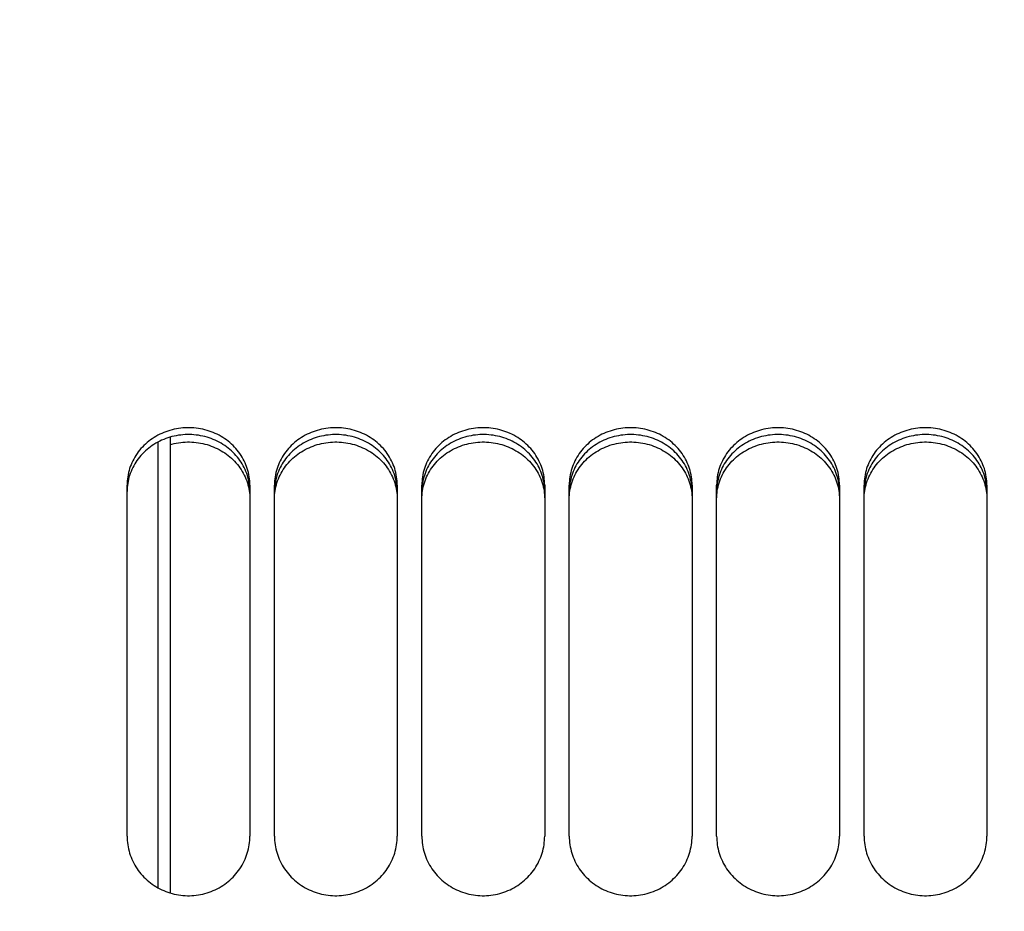
# Paper-space layout 'LSA473-8-012_1' of a CAD drawing. Units: millimetres. Extents: x 0 to 594, y 0 to 420.
# Drawn here: x 307 to 327, y 261 to 280 of the extents above; entities that cross this region are included whole.
import ezdxf

# ---------------------------------------------------------------- set-up
doc = ezdxf.new("R2010")
doc.units = ezdxf.units.MM
doc.header["$LTSCALE"] = 32.67
doc.layers.get('0').update_dxf_attribs({"linetype": 'CONTINUOUS'})
doc.layers.add('SOLIDES', color=7, linetype='CONTINUOUS')
doc.styles.get("Standard").update_dxf_attribs({"font": 'txt', "width": 0.85})
doc.dimstyles.new('DIMSTYLE_7', dxfattribs={"dimtxt": 3.5, "dimasz": 3.5, "dimexe": 1.5, "dimexo": 1, "dimgap": 0.875, "dimtad": 1, "dimdec": 0, "dimlfac": 4, "dimtxsty": 'STANDARD', "dimblk": '_FILLED', "dimblk1": '_FILLED', "dimblk2": '_FILLED', "dimcen": 0.09, "dimclrt": 5, "dimadec": 0, "dimazin": 0, "dimtp": 0.0001, "dimtm": 0.0001, "dimtfac": 1, "dimtdec": 0, "dimtofl": 0, "dimtmove": 0, "dimatfit": 3, "dimldrblk": '_FILLED', "dimfxl": 1, "dimtolj": 1, "dimarcsym": 0})

# ---------------------------------------------------------------- blocks, each defined once
blk = doc.blocks.new('_FILLED')
at = {"color": 0, "linetype": 'BYBLOCK'}
blk.add_solid([(0, 0), (-1, 0.2143), (-1, -0.2143)], dxfattribs=at)
blk = doc.blocks.new('*D23')
at = {"color": 2, "linetype": 'CONTINUOUS'}
for p, q in [((70.351, 342.169), (70.351, 397.776)), ((364.426, 380.621), (364.426, 397.776)), ((70.351, 396.276), (217.388, 396.276)), ((364.426, 396.276), (217.388, 396.276)), ((364.426, 255.532), (364.426, 372.365))]:
    blk.add_line(p, q, dxfattribs=at)
at = {"color": 2, "linetype": 'CONTINUOUS', "xscale": 3.5, "yscale": 3.5, "zscale": 3.5, "rotation": 180}
blk.add_blockref('_FILLED', (70.351, 396.276), dxfattribs=at)
at = {"color": 2, "linetype": 'CONTINUOUS', "xscale": 3.5, "yscale": 3.5, "zscale": 3.5}
blk.add_blockref('_FILLED', (364.426, 396.276), dxfattribs=at)
at = {"color": 5, "linetype": 'CONTINUOUS', "insert": (217.388, 400.651), "char_height": 3.5, "width": 17.85, "attachment_point": 2, "line_spacing_factor": 0.9}
blk.add_mtext('1176', dxfattribs=at)

psp = doc.layouts.new('LSA473-8-012_1')

# ---------------------------------------------------------------- linework, layer by layer
at = {"color": 7, "linetype": 'CONTINUOUS'}
for p, q in [((310.10061, 270.933594), (310.10061, 261.864662)), ((310.35061, 271.035464), (310.35061, 261.7579))]:
    psp.add_line(p, q, dxfattribs=at)
at = {"layer": 'SOLIDES', "color": 7, "linetype": 'CONTINUOUS'}
for p, q in [((309.47561, 262.913795), (309.47561, 270.061041)), ((311.97561, 270.061041), (311.97561, 262.913795)), ((312.47561, 262.913795), (312.47561, 270.061041)), ((314.97561, 270.061041), (314.97561, 262.913795)), ((315.47561, 262.913795), (315.47561, 270.061041)), ((317.97561, 270.061041), (317.97561, 262.913795)), ((318.47561, 262.913795), (318.47561, 270.061041)), ((320.97561, 270.061041), (320.97561, 262.913795)), ((321.47561, 262.913795), (321.47561, 270.061041)), ((323.97561, 270.061041), (323.97561, 262.913795)), ((324.47561, 262.913795), (324.47561, 270.061041)), ((326.97561, 270.061041), (326.97561, 262.913795))]:
    psp.add_line(p, q, dxfattribs=at)
at = {"layer": 'SOLIDES', "color": 3, "linetype": 'CONTINUOUS'}
for p, q in [((309.488614, 270.094091), (309.482916, 270.052351)), ((311.968304, 270.052351), (311.962606, 270.094091)), ((312.488614, 270.094091), (312.482916, 270.052351)), ((314.968304, 270.052351), (314.962606, 270.094091)), ((315.488614, 270.094091), (315.482916, 270.052351)), ((317.968304, 270.052351), (317.962606, 270.094091)), ((318.488614, 270.094091), (318.482916, 270.052351)), ((320.968304, 270.052351), (320.962606, 270.094091)), ((321.488614, 270.094091), (321.482916, 270.052351)), ((323.968304, 270.052351), (323.962606, 270.094091)), ((324.488614, 270.094091), (324.482916, 270.052351)), ((326.968304, 270.052351), (326.962606, 270.094091))]:
    psp.add_line(p, q, dxfattribs=at)
at = {"layer": 'SOLIDES', "color": 7, "linetype": 'CONTINUOUS'}
for points in [[(311.97561, 270.061041), (311.974793, 270.103234), (311.972343, 270.145352), (311.96826, 270.187394), (311.962529, 270.229458), (311.955165, 270.271446), (311.946211, 270.313069), (311.935663, 270.354296), (311.923526, 270.395157), (311.909862, 270.435456), (311.894685, 270.475147), (311.87798, 270.514275), (311.859776, 270.552786), (311.840054, 270.590705), (311.818832, 270.628007), (311.796185, 270.664558), (311.77208, 270.700396), (311.746552, 270.735484), (311.719779, 270.769581), (311.691794, 270.802637), (311.662566, 270.834703), (311.632177, 270.865692), (311.600641, 270.895591), (311.567945, 270.924414), (311.534137, 270.952122), (311.499167, 270.978748), (311.463085, 271.00426), (311.42609, 271.028514), (311.388169, 271.051505), (311.349335, 271.07324), (311.309833, 271.093591), (311.269724, 271.112522), (311.228945, 271.13007), (311.187557, 271.146214), (311.145548, 271.160956), (311.102929, 271.174295), (311.05979, 271.186201), (311.01606, 271.196687), (310.971811, 271.205741), (310.927345, 271.213297), (310.882701, 271.21934), (310.83784, 271.223887), (310.792949, 271.226919), (310.748067, 271.228433), (310.703153, 271.228433), (310.658271, 271.226919), (310.61338, 271.223887), (310.568519, 271.21934), (310.523875, 271.213297), (310.479409, 271.205741), (310.43516, 271.196687), (310.39143, 271.186201), (310.348291, 271.174295), (310.305672, 271.160956), (310.263663, 271.146214), (310.222275, 271.13007), (310.181496, 271.112522), (310.141387, 271.093591), (310.101885, 271.07324), (310.063051, 271.051505), (310.02513, 271.028514), (309.988135, 271.00426), (309.952053, 270.978748), (309.917083, 270.952122), (309.883275, 270.924414), (309.850579, 270.895591), (309.819042, 270.865692), (309.788654, 270.834703), (309.759426, 270.802637), (309.731441, 270.769581), (309.704668, 270.735484), (309.67914, 270.700396), (309.655035, 270.664558), (309.632388, 270.628007), (309.611166, 270.590705), (309.591444, 270.552786), (309.573239, 270.514275), (309.556535, 270.475147), (309.541358, 270.435456), (309.527694, 270.395157), (309.515557, 270.354296), (309.505009, 270.313069), (309.496055, 270.271446), (309.488691, 270.229458), (309.48296, 270.187394), (309.478877, 270.145352), (309.476427, 270.103234), (309.47561, 270.061041)], [(314.97561, 270.061041), (314.974793, 270.103234), (314.972343, 270.145352), (314.96826, 270.187394), (314.962529, 270.229458), (314.955165, 270.271446), (314.946211, 270.313069), (314.935663, 270.354296), (314.923526, 270.395157), (314.909862, 270.435456), (314.894685, 270.475147), (314.87798, 270.514275), (314.859776, 270.552786), (314.840054, 270.590705), (314.818832, 270.628007), (314.796185, 270.664558), (314.77208, 270.700396), (314.746552, 270.735484), (314.719779, 270.769581), (314.691794, 270.802637), (314.662566, 270.834703), (314.632177, 270.865692), (314.600641, 270.895591), (314.567945, 270.924414), (314.534137, 270.952122), (314.499167, 270.978748), (314.463085, 271.00426), (314.42609, 271.028514), (314.388169, 271.051505), (314.349335, 271.07324), (314.309833, 271.093591), (314.269724, 271.112522), (314.228945, 271.13007), (314.187557, 271.146214), (314.145548, 271.160956), (314.102929, 271.174295), (314.05979, 271.186201), (314.01606, 271.196687), (313.971811, 271.205741), (313.927345, 271.213297), (313.882701, 271.21934), (313.83784, 271.223887), (313.792949, 271.226919), (313.748067, 271.228433), (313.703153, 271.228433), (313.658271, 271.226919), (313.61338, 271.223887), (313.568519, 271.21934), (313.523875, 271.213297), (313.479409, 271.205741), (313.43516, 271.196687), (313.39143, 271.186201), (313.348291, 271.174295), (313.305672, 271.160956), (313.263663, 271.146214), (313.222275, 271.13007), (313.181496, 271.112522), (313.141387, 271.093591), (313.101885, 271.07324), (313.063051, 271.051505), (313.02513, 271.028514), (312.988135, 271.00426), (312.952053, 270.978748), (312.917083, 270.952122), (312.883275, 270.924414), (312.850579, 270.895591), (312.819042, 270.865692), (312.788654, 270.834703), (312.759426, 270.802637), (312.731441, 270.769581), (312.704668, 270.735484), (312.67914, 270.700396), (312.655035, 270.664558), (312.632388, 270.628007), (312.611166, 270.590705), (312.591444, 270.552786), (312.573239, 270.514275), (312.556535, 270.475147), (312.541358, 270.435456), (312.527694, 270.395157), (312.515557, 270.354296), (312.505009, 270.313069), (312.496055, 270.271446), (312.488691, 270.229458), (312.48296, 270.187394), (312.478877, 270.145352), (312.476427, 270.103234), (312.47561, 270.061041)], [(317.97561, 270.061041), (317.974793, 270.103234), (317.972343, 270.145352), (317.96826, 270.187394), (317.962529, 270.229458), (317.955165, 270.271446), (317.946211, 270.313069), (317.935663, 270.354296), (317.923526, 270.395157), (317.909862, 270.435456), (317.894685, 270.475147), (317.87798, 270.514275), (317.859776, 270.552786), (317.840054, 270.590705), (317.818832, 270.628007), (317.796185, 270.664558), (317.77208, 270.700396), (317.746552, 270.735484), (317.719779, 270.769581), (317.691794, 270.802637), (317.662566, 270.834703), (317.632177, 270.865692), (317.600641, 270.895591), (317.567945, 270.924414), (317.534137, 270.952122), (317.499167, 270.978748), (317.463085, 271.00426), (317.42609, 271.028514), (317.388169, 271.051505), (317.349335, 271.07324), (317.309833, 271.093591), (317.269724, 271.112522), (317.228945, 271.13007), (317.187557, 271.146214), (317.145548, 271.160956), (317.102929, 271.174295), (317.05979, 271.186201), (317.01606, 271.196687), (316.971811, 271.205741), (316.927345, 271.213297), (316.882701, 271.21934), (316.83784, 271.223887), (316.792949, 271.226919), (316.748067, 271.228433), (316.703153, 271.228433), (316.658271, 271.226919), (316.61338, 271.223887), (316.568519, 271.21934), (316.523875, 271.213297), (316.479409, 271.205741), (316.43516, 271.196687), (316.39143, 271.186201), (316.348291, 271.174295), (316.305672, 271.160956), (316.263663, 271.146214), (316.222275, 271.13007), (316.181496, 271.112522), (316.141387, 271.093591), (316.101885, 271.07324), (316.063051, 271.051505), (316.02513, 271.028514), (315.988135, 271.00426), (315.952053, 270.978748), (315.917083, 270.952122), (315.883275, 270.924414), (315.850579, 270.895591), (315.819042, 270.865692), (315.788654, 270.834703), (315.759426, 270.802637), (315.731441, 270.769581), (315.704668, 270.735484), (315.67914, 270.700396), (315.655035, 270.664558), (315.632388, 270.628007), (315.611166, 270.590705), (315.591444, 270.552786), (315.573239, 270.514275), (315.556535, 270.475147), (315.541358, 270.435456), (315.527694, 270.395157), (315.515557, 270.354296), (315.505009, 270.313069), (315.496055, 270.271446), (315.488691, 270.229458), (315.48296, 270.187394), (315.478877, 270.145352), (315.476427, 270.103234), (315.47561, 270.061041)], [(320.97561, 270.061041), (320.974793, 270.103234), (320.972343, 270.145352), (320.96826, 270.187394), (320.962529, 270.229458), (320.955165, 270.271446), (320.946211, 270.313069), (320.935663, 270.354296), (320.923526, 270.395157), (320.909862, 270.435456), (320.894685, 270.475147), (320.87798, 270.514275), (320.859776, 270.552786), (320.840054, 270.590705), (320.818832, 270.628007), (320.796185, 270.664558), (320.77208, 270.700396), (320.746552, 270.735484), (320.719779, 270.769581), (320.691794, 270.802637), (320.662566, 270.834703), (320.632177, 270.865692), (320.600641, 270.895591), (320.567945, 270.924414), (320.534137, 270.952122), (320.499167, 270.978748), (320.463085, 271.00426), (320.42609, 271.028514), (320.388169, 271.051505), (320.349335, 271.07324), (320.309833, 271.093591), (320.269724, 271.112522), (320.228945, 271.13007), (320.187557, 271.146214), (320.145548, 271.160956), (320.102929, 271.174295), (320.05979, 271.186201), (320.01606, 271.196687), (319.971811, 271.205741), (319.927345, 271.213297), (319.882701, 271.21934), (319.83784, 271.223887), (319.792949, 271.226919), (319.748067, 271.228433), (319.703153, 271.228433), (319.658271, 271.226919), (319.61338, 271.223887), (319.568519, 271.21934), (319.523875, 271.213297), (319.479409, 271.205741), (319.43516, 271.196687), (319.39143, 271.186201), (319.348291, 271.174295), (319.305672, 271.160956), (319.263663, 271.146214), (319.222275, 271.13007), (319.181496, 271.112522), (319.141387, 271.093591), (319.101885, 271.07324), (319.063051, 271.051505), (319.02513, 271.028514), (318.988135, 271.00426), (318.952053, 270.978748), (318.917083, 270.952122), (318.883275, 270.924414), (318.850579, 270.895591), (318.819042, 270.865692), (318.788654, 270.834703), (318.759426, 270.802637), (318.731441, 270.769581), (318.704668, 270.735484), (318.67914, 270.700396), (318.655035, 270.664558), (318.632388, 270.628007), (318.611166, 270.590705), (318.591444, 270.552786), (318.573239, 270.514275), (318.556535, 270.475147), (318.541358, 270.435456), (318.527694, 270.395157), (318.515557, 270.354296), (318.505009, 270.313069), (318.496055, 270.271446), (318.488691, 270.229458), (318.48296, 270.187394), (318.478877, 270.145352), (318.476427, 270.103234), (318.47561, 270.061041)], [(323.97561, 270.061041), (323.974793, 270.103234), (323.972343, 270.145352), (323.96826, 270.187394), (323.962529, 270.229458), (323.955165, 270.271446), (323.946211, 270.313069), (323.935663, 270.354296), (323.923526, 270.395157), (323.909862, 270.435456), (323.894685, 270.475147), (323.87798, 270.514275), (323.859776, 270.552786), (323.840054, 270.590705), (323.818832, 270.628007), (323.796185, 270.664558), (323.77208, 270.700396), (323.746552, 270.735484), (323.719779, 270.769581), (323.691794, 270.802637), (323.662566, 270.834703), (323.632177, 270.865692), (323.600641, 270.895591), (323.567945, 270.924414), (323.534137, 270.952122), (323.499167, 270.978748), (323.463085, 271.00426), (323.42609, 271.028514), (323.388169, 271.051505), (323.349335, 271.07324), (323.309833, 271.093591), (323.269724, 271.112522), (323.228945, 271.13007), (323.187557, 271.146214), (323.145548, 271.160956), (323.102929, 271.174295), (323.05979, 271.186201), (323.01606, 271.196687), (322.971811, 271.205741), (322.927345, 271.213297), (322.882701, 271.21934), (322.83784, 271.223887), (322.792949, 271.226919), (322.748067, 271.228433), (322.703153, 271.228433), (322.658271, 271.226919), (322.61338, 271.223887), (322.568519, 271.21934), (322.523875, 271.213297), (322.479409, 271.205741), (322.43516, 271.196687), (322.39143, 271.186201), (322.348291, 271.174295), (322.305672, 271.160956), (322.263663, 271.146214), (322.222275, 271.13007), (322.181496, 271.112522), (322.141387, 271.093591), (322.101885, 271.07324), (322.063051, 271.051505), (322.02513, 271.028514), (321.988135, 271.00426), (321.952053, 270.978748), (321.917083, 270.952122), (321.883275, 270.924414), (321.850579, 270.895591), (321.819042, 270.865692), (321.788654, 270.834703), (321.759426, 270.802637), (321.731441, 270.769581), (321.704668, 270.735484), (321.67914, 270.700396), (321.655035, 270.664558), (321.632388, 270.628007), (321.611166, 270.590705), (321.591444, 270.552786), (321.573239, 270.514275), (321.556535, 270.475147), (321.541358, 270.435456), (321.527694, 270.395157), (321.515557, 270.354296), (321.505009, 270.313069), (321.496055, 270.271446), (321.488691, 270.229458), (321.48296, 270.187394), (321.478877, 270.145352), (321.476427, 270.103234), (321.47561, 270.061041)], [(326.97561, 270.061041), (326.974793, 270.103234), (326.972343, 270.145352), (326.96826, 270.187394), (326.962529, 270.229458), (326.955165, 270.271446), (326.946211, 270.313069), (326.935663, 270.354296), (326.923526, 270.395157), (326.909862, 270.435456), (326.894685, 270.475147), (326.87798, 270.514275), (326.859776, 270.552786), (326.840054, 270.590705), (326.818832, 270.628007), (326.796185, 270.664558), (326.77208, 270.700396), (326.746552, 270.735484), (326.719779, 270.769581), (326.691794, 270.802637), (326.662566, 270.834703), (326.632177, 270.865692), (326.600641, 270.895591), (326.567945, 270.924414), (326.534137, 270.952122), (326.499167, 270.978748), (326.463085, 271.00426), (326.42609, 271.028514), (326.388169, 271.051505), (326.349335, 271.07324), (326.309833, 271.093591), (326.269724, 271.112522), (326.228945, 271.13007), (326.187557, 271.146214), (326.145548, 271.160956), (326.102929, 271.174295), (326.05979, 271.186201), (326.01606, 271.196687), (325.971811, 271.205741), (325.927345, 271.213297), (325.882701, 271.21934), (325.83784, 271.223887), (325.792949, 271.226919), (325.748067, 271.228433), (325.703153, 271.228433), (325.658271, 271.226919), (325.61338, 271.223887), (325.568519, 271.21934), (325.523875, 271.213297), (325.479409, 271.205741), (325.43516, 271.196687), (325.39143, 271.186201), (325.348291, 271.174295), (325.305672, 271.160956), (325.263663, 271.146214), (325.222275, 271.13007), (325.181496, 271.112522), (325.141387, 271.093591), (325.101885, 271.07324), (325.063051, 271.051505), (325.02513, 271.028514), (324.988135, 271.00426), (324.952053, 270.978748), (324.917083, 270.952122), (324.883275, 270.924414), (324.850579, 270.895591), (324.819042, 270.865692), (324.788654, 270.834703), (324.759426, 270.802637), (324.731441, 270.769581), (324.704668, 270.735484), (324.67914, 270.700396), (324.655035, 270.664558), (324.632388, 270.628007), (324.611166, 270.590705), (324.591444, 270.552786), (324.573239, 270.514275), (324.556535, 270.475147), (324.541358, 270.435456), (324.527694, 270.395157), (324.515557, 270.354296), (324.505009, 270.313069), (324.496055, 270.271446), (324.488691, 270.229458), (324.48296, 270.187394), (324.478877, 270.145352), (324.476427, 270.103234), (324.47561, 270.061041)], [(309.47561, 262.913795), (309.476427, 262.870225), (309.478877, 262.826716), (309.48296, 262.783268), (309.488691, 262.739781), (309.496055, 262.696356), (309.505009, 262.653292), (309.515557, 262.610623), (309.527694, 262.568315), (309.541358, 262.526573), (309.556535, 262.485448), (309.573239, 262.44489), (309.591444, 262.404958), (309.611166, 262.365627), (309.632388, 262.326922), (309.655035, 262.288983), (309.67914, 262.251772), (309.704668, 262.215328), (309.731441, 262.179902), (309.759426, 262.145547), (309.788654, 262.112211), (309.819042, 262.079984), (309.850579, 262.048884), (309.883275, 262.018894), (309.917083, 261.990058), (309.952053, 261.96234), (309.988135, 261.935776), (310.02513, 261.910515), (310.063051, 261.886565), (310.101885, 261.863918), (310.141387, 261.84271), (310.181496, 261.822978), (310.222275, 261.804684), (310.263663, 261.787852), (310.305672, 261.772479), (310.348291, 261.758567), (310.39143, 261.746149), (310.43516, 261.73521), (310.479409, 261.725765), (310.523875, 261.717881), (310.568519, 261.711576), (310.61338, 261.706832), (310.658271, 261.703667), (310.703153, 261.702088), (310.748067, 261.702088), (310.792949, 261.703667), (310.83784, 261.706832), (310.882701, 261.711576), (310.927345, 261.717881), (310.971811, 261.725765), (311.01606, 261.73521), (311.05979, 261.746149), (311.102929, 261.758567), (311.145548, 261.772479), (311.187557, 261.787852), (311.228945, 261.804684), (311.269724, 261.822978), (311.309833, 261.84271), (311.349335, 261.863918), (311.388169, 261.886565), (311.42609, 261.910515), (311.463085, 261.935776), (311.499167, 261.96234), (311.534137, 261.990058), (311.567945, 262.018894), (311.600641, 262.048884), (311.632177, 262.079984), (311.662566, 262.112211), (311.691794, 262.145547), (311.719779, 262.179902), (311.746552, 262.215328), (311.77208, 262.251772), (311.796185, 262.288983), (311.818832, 262.326922), (311.840054, 262.365627), (311.859776, 262.404958), (311.87798, 262.44489), (311.894685, 262.485448), (311.909862, 262.526573), (311.923526, 262.568315), (311.935663, 262.610623), (311.946211, 262.653292), (311.955165, 262.696356), (311.962529, 262.739781), (311.96826, 262.783268), (311.972343, 262.826716), (311.974793, 262.870225), (311.97561, 262.913795)], [(312.47561, 262.913795), (312.476427, 262.870225), (312.478877, 262.826716), (312.48296, 262.783268), (312.488691, 262.739781), (312.496055, 262.696356), (312.505009, 262.653292), (312.515557, 262.610623), (312.527694, 262.568315), (312.541358, 262.526573), (312.556535, 262.485448), (312.573239, 262.44489), (312.591444, 262.404958), (312.611166, 262.365627), (312.632388, 262.326922), (312.655035, 262.288983), (312.67914, 262.251772), (312.704668, 262.215328), (312.731441, 262.179902), (312.759426, 262.145547), (312.788654, 262.112211), (312.819042, 262.079984), (312.850579, 262.048884), (312.883275, 262.018894), (312.917083, 261.990058), (312.952053, 261.96234), (312.988135, 261.935776), (313.02513, 261.910515), (313.063051, 261.886565), (313.101885, 261.863918), (313.141387, 261.84271), (313.181496, 261.822978), (313.222275, 261.804684), (313.263663, 261.787852), (313.305672, 261.772479), (313.348291, 261.758567), (313.39143, 261.746149), (313.43516, 261.73521), (313.479409, 261.725765), (313.523875, 261.717881), (313.568519, 261.711576), (313.61338, 261.706832), (313.658271, 261.703667), (313.703153, 261.702088), (313.748067, 261.702088), (313.792949, 261.703667), (313.83784, 261.706832), (313.882701, 261.711576), (313.927345, 261.717881), (313.971811, 261.725765), (314.01606, 261.73521), (314.05979, 261.746149), (314.102929, 261.758567), (314.145548, 261.772479), (314.187557, 261.787852), (314.228945, 261.804684), (314.269724, 261.822978), (314.309833, 261.84271), (314.349335, 261.863918), (314.388169, 261.886565), (314.42609, 261.910515), (314.463085, 261.935776), (314.499167, 261.96234), (314.534137, 261.990058), (314.567945, 262.018894), (314.600641, 262.048884), (314.632177, 262.079984), (314.662566, 262.112211), (314.691794, 262.145547), (314.719779, 262.179902), (314.746552, 262.215328), (314.77208, 262.251772), (314.796185, 262.288983), (314.818832, 262.326922), (314.840054, 262.365627), (314.859776, 262.404958), (314.87798, 262.44489), (314.894685, 262.485448), (314.909862, 262.526573), (314.923526, 262.568315), (314.935663, 262.610623), (314.946211, 262.653292), (314.955165, 262.696356), (314.962529, 262.739781), (314.96826, 262.783268), (314.972343, 262.826716), (314.974793, 262.870225), (314.97561, 262.913795)], [(315.47561, 262.913795), (315.476427, 262.870225), (315.478877, 262.826716), (315.48296, 262.783268), (315.488691, 262.739781), (315.496055, 262.696356), (315.505009, 262.653292), (315.515557, 262.610623), (315.527694, 262.568315), (315.541358, 262.526573), (315.556535, 262.485448), (315.573239, 262.44489), (315.591444, 262.404958), (315.611166, 262.365627), (315.632388, 262.326922), (315.655035, 262.288983), (315.67914, 262.251772), (315.704668, 262.215328), (315.731441, 262.179902), (315.759426, 262.145547), (315.788654, 262.112211), (315.819042, 262.079984), (315.850579, 262.048884), (315.883275, 262.018894), (315.917083, 261.990058), (315.952053, 261.96234), (315.988135, 261.935776), (316.02513, 261.910515), (316.063051, 261.886565), (316.101885, 261.863918), (316.141387, 261.84271), (316.181496, 261.822978), (316.222275, 261.804684), (316.263663, 261.787852), (316.305672, 261.772479), (316.348291, 261.758567), (316.39143, 261.746149), (316.43516, 261.73521), (316.479409, 261.725765), (316.523875, 261.717881), (316.568519, 261.711576), (316.61338, 261.706832), (316.658271, 261.703667), (316.703153, 261.702088), (316.748067, 261.702088), (316.792949, 261.703667), (316.83784, 261.706832), (316.882701, 261.711576), (316.927345, 261.717881), (316.971811, 261.725765), (317.01606, 261.73521), (317.05979, 261.746149), (317.102929, 261.758567), (317.145548, 261.772479), (317.187557, 261.787852), (317.228945, 261.804684), (317.269724, 261.822978), (317.309833, 261.84271), (317.349335, 261.863918), (317.388169, 261.886565), (317.42609, 261.910515), (317.463085, 261.935776), (317.499167, 261.96234), (317.534137, 261.990058), (317.567945, 262.018894), (317.600641, 262.048884), (317.632177, 262.079984), (317.662566, 262.112211), (317.691794, 262.145547), (317.719779, 262.179902), (317.746552, 262.215328), (317.77208, 262.251772), (317.796185, 262.288983), (317.818832, 262.326922), (317.840054, 262.365627), (317.859776, 262.404958), (317.87798, 262.44489), (317.894685, 262.485448), (317.909862, 262.526573), (317.923526, 262.568315), (317.935663, 262.610623), (317.946211, 262.653292), (317.955165, 262.696356), (317.962529, 262.739781), (317.96826, 262.783268), (317.972343, 262.826716), (317.974793, 262.870225), (317.97561, 262.913795)], [(318.47561, 262.913795), (318.476427, 262.870225), (318.478877, 262.826716), (318.48296, 262.783268), (318.488691, 262.739781), (318.496055, 262.696356), (318.505009, 262.653292), (318.515557, 262.610623), (318.527694, 262.568315), (318.541358, 262.526573), (318.556535, 262.485448), (318.573239, 262.44489), (318.591444, 262.404958), (318.611166, 262.365627), (318.632388, 262.326922), (318.655035, 262.288983), (318.67914, 262.251772), (318.704668, 262.215328), (318.731441, 262.179902), (318.759426, 262.145547), (318.788654, 262.112211), (318.819042, 262.079984), (318.850579, 262.048884), (318.883275, 262.018894), (318.917083, 261.990058), (318.952053, 261.96234), (318.988135, 261.935776), (319.02513, 261.910515), (319.063051, 261.886565), (319.101885, 261.863918), (319.141387, 261.84271), (319.181496, 261.822978), (319.222275, 261.804684), (319.263663, 261.787852), (319.305672, 261.772479), (319.348291, 261.758567), (319.39143, 261.746149), (319.43516, 261.73521), (319.479409, 261.725765), (319.523875, 261.717881), (319.568519, 261.711576), (319.61338, 261.706832), (319.658271, 261.703667), (319.703153, 261.702088), (319.748067, 261.702088), (319.792949, 261.703667), (319.83784, 261.706832), (319.882701, 261.711576), (319.927345, 261.717881), (319.971811, 261.725765), (320.01606, 261.73521), (320.05979, 261.746149), (320.102929, 261.758567), (320.145548, 261.772479), (320.187557, 261.787852), (320.228945, 261.804684), (320.269724, 261.822978), (320.309833, 261.84271), (320.349335, 261.863918), (320.388169, 261.886565), (320.42609, 261.910515), (320.463085, 261.935776), (320.499167, 261.96234), (320.534137, 261.990058), (320.567945, 262.018894), (320.600641, 262.048884), (320.632177, 262.079984), (320.662566, 262.112211), (320.691794, 262.145547), (320.719779, 262.179902), (320.746552, 262.215328), (320.77208, 262.251772), (320.796185, 262.288983), (320.818832, 262.326922), (320.840054, 262.365627), (320.859776, 262.404958), (320.87798, 262.44489), (320.894685, 262.485448), (320.909862, 262.526573), (320.923526, 262.568315), (320.935663, 262.610623), (320.946211, 262.653292), (320.955165, 262.696356), (320.962529, 262.739781), (320.96826, 262.783268), (320.972343, 262.826716), (320.974793, 262.870225), (320.97561, 262.913795)], [(321.47561, 262.913795), (321.476427, 262.870225), (321.478877, 262.826716), (321.48296, 262.783268), (321.488691, 262.739781), (321.496055, 262.696356), (321.505009, 262.653292), (321.515557, 262.610623), (321.527694, 262.568315), (321.541358, 262.526573), (321.556535, 262.485448), (321.573239, 262.44489), (321.591444, 262.404958), (321.611166, 262.365627), (321.632388, 262.326922), (321.655035, 262.288983), (321.67914, 262.251772), (321.704668, 262.215328), (321.731441, 262.179902), (321.759426, 262.145547), (321.788654, 262.112211), (321.819042, 262.079984), (321.850579, 262.048884), (321.883275, 262.018894), (321.917083, 261.990058), (321.952053, 261.96234), (321.988135, 261.935776), (322.02513, 261.910515), (322.063051, 261.886565), (322.101885, 261.863918), (322.141387, 261.84271), (322.181496, 261.822978), (322.222275, 261.804684), (322.263663, 261.787852), (322.305672, 261.772479), (322.348291, 261.758567), (322.39143, 261.746149), (322.43516, 261.73521), (322.479409, 261.725765), (322.523875, 261.717881), (322.568519, 261.711576), (322.61338, 261.706832), (322.658271, 261.703667), (322.703153, 261.702088), (322.748067, 261.702088), (322.792949, 261.703667), (322.83784, 261.706832), (322.882701, 261.711576), (322.927345, 261.717881), (322.971811, 261.725765), (323.01606, 261.73521), (323.05979, 261.746149), (323.102929, 261.758567), (323.145548, 261.772479), (323.187557, 261.787852), (323.228945, 261.804684), (323.269724, 261.822978), (323.309833, 261.84271), (323.349335, 261.863918), (323.388169, 261.886565), (323.42609, 261.910515), (323.463085, 261.935776), (323.499167, 261.96234), (323.534137, 261.990058), (323.567945, 262.018894), (323.600641, 262.048884), (323.632177, 262.079984), (323.662566, 262.112211), (323.691794, 262.145547), (323.719779, 262.179902), (323.746552, 262.215328), (323.77208, 262.251772), (323.796185, 262.288983), (323.818832, 262.326922), (323.840054, 262.365627), (323.859776, 262.404958), (323.87798, 262.44489), (323.894685, 262.485448), (323.909862, 262.526573), (323.923526, 262.568315), (323.935663, 262.610623), (323.946211, 262.653292), (323.955165, 262.696356), (323.962529, 262.739781), (323.96826, 262.783268), (323.972343, 262.826716), (323.974793, 262.870225), (323.97561, 262.913795)], [(324.47561, 262.913795), (324.476427, 262.870225), (324.478877, 262.826716), (324.48296, 262.783268), (324.488691, 262.739781), (324.496055, 262.696356), (324.505009, 262.653292), (324.515557, 262.610623), (324.527694, 262.568315), (324.541358, 262.526573), (324.556535, 262.485448), (324.573239, 262.44489), (324.591444, 262.404958), (324.611166, 262.365627), (324.632388, 262.326922), (324.655035, 262.288983), (324.67914, 262.251772), (324.704668, 262.215328), (324.731441, 262.179902), (324.759426, 262.145547), (324.788654, 262.112211), (324.819042, 262.079984), (324.850579, 262.048884), (324.883275, 262.018894), (324.917083, 261.990058), (324.952053, 261.96234), (324.988135, 261.935776), (325.02513, 261.910515), (325.063051, 261.886565), (325.101885, 261.863918), (325.141387, 261.84271), (325.181496, 261.822978), (325.222275, 261.804684), (325.263663, 261.787852), (325.305672, 261.772479), (325.348291, 261.758567), (325.39143, 261.746149), (325.43516, 261.73521), (325.479409, 261.725765), (325.523875, 261.717881), (325.568519, 261.711576), (325.61338, 261.706832), (325.658271, 261.703667), (325.703153, 261.702088), (325.748067, 261.702088), (325.792949, 261.703667), (325.83784, 261.706832), (325.882701, 261.711576), (325.927345, 261.717881), (325.971811, 261.725765), (326.01606, 261.73521), (326.05979, 261.746149), (326.102929, 261.758567), (326.145548, 261.772479), (326.187557, 261.787852), (326.228945, 261.804684), (326.269724, 261.822978), (326.309833, 261.84271), (326.349335, 261.863918), (326.388169, 261.886565), (326.42609, 261.910515), (326.463085, 261.935776), (326.499167, 261.96234), (326.534137, 261.990058), (326.567945, 262.018894), (326.600641, 262.048884), (326.632177, 262.079984), (326.662566, 262.112211), (326.691794, 262.145547), (326.719779, 262.179902), (326.746552, 262.215328), (326.77208, 262.251772), (326.796185, 262.288983), (326.818832, 262.326922), (326.840054, 262.365627), (326.859776, 262.404958), (326.87798, 262.44489), (326.894685, 262.485448), (326.909862, 262.526573), (326.923526, 262.568315), (326.935663, 262.610623), (326.946211, 262.653292), (326.955165, 262.696356), (326.962529, 262.739781), (326.96826, 262.783268), (326.972343, 262.826716), (326.974793, 262.870225), (326.97561, 262.913795)]]:
    psp.add_lwpolyline(points, dxfattribs=at)
at = {"layer": 'SOLIDES', "color": 3, "linetype": 'CONTINUOUS'}
for points in [[(311.962606, 270.094091), (311.955285, 270.135759), (311.946382, 270.177071), (311.935891, 270.217996), (311.923819, 270.258565), (311.910225, 270.298583), (311.895123, 270.338004), (311.878499, 270.376875), (311.860377, 270.41514), (311.84074, 270.452825), (311.819606, 270.489905), (311.797045, 270.52625), (311.773023, 270.561897), (311.747575, 270.59681), (311.720878, 270.630748), (311.692962, 270.663661), (311.663796, 270.695601), (311.633464, 270.726476), (311.601978, 270.756272), (311.569325, 270.785005), (311.535551, 270.812634), (311.500604, 270.839193), (311.464536, 270.864648), (311.427542, 270.888856), (311.389608, 270.911813), (311.350748, 270.933523), (311.311208, 270.953855), (311.271049, 270.972774), (311.23021, 270.990317), (311.188752, 271.006458), (311.146666, 271.0212), (311.103959, 271.034541), (311.060725, 271.046452), (311.016889, 271.056943), (310.972526, 271.066004), (310.927939, 271.073566), (310.883169, 271.079615), (310.838176, 271.084166), (310.793151, 271.087203), (310.748135, 271.088718), (310.703085, 271.088718), (310.658069, 271.087203), (310.613044, 271.084166), (310.568051, 271.079615), (310.523281, 271.073566), (310.478694, 271.066004), (310.43433, 271.056943), (310.390495, 271.046452), (310.347261, 271.034541), (310.304554, 271.0212), (310.262468, 271.006458), (310.22101, 270.990317), (310.180171, 270.972774), (310.140012, 270.953855), (310.100472, 270.933523), (310.061612, 270.911813), (310.023678, 270.888856), (309.986684, 270.864648), (309.950616, 270.839193), (309.915669, 270.812634), (309.881895, 270.785005), (309.849242, 270.756272), (309.817756, 270.726476), (309.787424, 270.695601), (309.758258, 270.663661), (309.730342, 270.630748), (309.703645, 270.59681), (309.678197, 270.561897), (309.654175, 270.52625), (309.631614, 270.489905), (309.61048, 270.452825), (309.590843, 270.41514), (309.572721, 270.376875), (309.556097, 270.338004), (309.540995, 270.298583), (309.527401, 270.258565), (309.515329, 270.217996), (309.504838, 270.177071), (309.495935, 270.135759), (309.488614, 270.094091)], [(310.35061, 270.88451), (310.390495, 270.895507), (310.43433, 270.906007), (310.478694, 270.915075), (310.523281, 270.922644), (310.568051, 270.928698), (310.613044, 270.933253), (310.658069, 270.936292), (310.703085, 270.937808), (310.748135, 270.937808), (310.793151, 270.936292), (310.838176, 270.933253), (310.883169, 270.928698), (310.927939, 270.922644), (310.972526, 270.915075), (311.016889, 270.906007), (311.060725, 270.895507), (311.103959, 270.883586), (311.146666, 270.870233), (311.188752, 270.855479), (311.23021, 270.839324), (311.271049, 270.821767), (311.311208, 270.802832), (311.350748, 270.782483), (311.389608, 270.760754), (311.427542, 270.737778), (311.464536, 270.71355), (311.500604, 270.688073), (311.535551, 270.661492), (311.569325, 270.63384), (311.601978, 270.605083), (311.633464, 270.575262), (311.663796, 270.544361), (311.692962, 270.512396), (311.720878, 270.479455), (311.747575, 270.445489), (311.773023, 270.410547), (311.797045, 270.374871), (311.819606, 270.338496), (311.84074, 270.301385), (311.860377, 270.263669), (311.878499, 270.225373), (311.895123, 270.18647), (311.910225, 270.147017), (311.923819, 270.106966), (311.935891, 270.066363), (311.946382, 270.025405)], [(314.962606, 270.094091), (314.955285, 270.135759), (314.946382, 270.177071), (314.935891, 270.217996), (314.923819, 270.258565), (314.910225, 270.298583), (314.895123, 270.338004), (314.878499, 270.376875), (314.860377, 270.41514), (314.84074, 270.452825), (314.819606, 270.489905), (314.797045, 270.52625), (314.773023, 270.561897), (314.747575, 270.59681), (314.720878, 270.630748), (314.692962, 270.663661), (314.663796, 270.695601), (314.633464, 270.726476), (314.601978, 270.756272), (314.569325, 270.785005), (314.535551, 270.812634), (314.500604, 270.839193), (314.464536, 270.864648), (314.427542, 270.888856), (314.389608, 270.911813), (314.350748, 270.933523), (314.311208, 270.953855), (314.271049, 270.972774), (314.23021, 270.990317), (314.188752, 271.006458), (314.146666, 271.0212), (314.103959, 271.034541), (314.060725, 271.046452), (314.016889, 271.056943), (313.972526, 271.066004), (313.927939, 271.073566), (313.883169, 271.079615), (313.838176, 271.084166), (313.793151, 271.087203), (313.748135, 271.088718), (313.703085, 271.088718), (313.658069, 271.087203), (313.613044, 271.084166), (313.568051, 271.079615), (313.523281, 271.073566), (313.478694, 271.066004), (313.43433, 271.056943), (313.390495, 271.046452), (313.347261, 271.034541), (313.304554, 271.0212), (313.262468, 271.006458), (313.22101, 270.990317), (313.180171, 270.972774), (313.140012, 270.953855), (313.100472, 270.933523), (313.061612, 270.911813), (313.023678, 270.888856), (312.986684, 270.864648), (312.950616, 270.839193), (312.915669, 270.812634), (312.881895, 270.785005), (312.849242, 270.756272), (312.817756, 270.726476), (312.787424, 270.695601), (312.758258, 270.663661), (312.730342, 270.630748), (312.703645, 270.59681), (312.678197, 270.561897), (312.654175, 270.52625), (312.631614, 270.489905), (312.61048, 270.452825), (312.590843, 270.41514), (312.572721, 270.376875), (312.556097, 270.338004), (312.540995, 270.298583), (312.527401, 270.258565), (312.515329, 270.217996), (312.504838, 270.177071), (312.495935, 270.135759), (312.488614, 270.094091)], [(312.504838, 270.025405), (312.515329, 270.066363), (312.527401, 270.106966), (312.540995, 270.147017), (312.556097, 270.18647), (312.572721, 270.225373), (312.590843, 270.263669), (312.61048, 270.301385), (312.631614, 270.338496), (312.654175, 270.374871), (312.678197, 270.410547), (312.703645, 270.445489), (312.730342, 270.479455), (312.758258, 270.512396), (312.787424, 270.544361), (312.817756, 270.575262), (312.849242, 270.605083), (312.881895, 270.63384), (312.915669, 270.661492), (312.950616, 270.688073), (312.986684, 270.71355), (313.023678, 270.737778), (313.061612, 270.760754), (313.100472, 270.782483), (313.140012, 270.802832), (313.180171, 270.821767), (313.22101, 270.839324), (313.262468, 270.855479), (313.304554, 270.870233), (313.347261, 270.883586), (313.390495, 270.895507), (313.43433, 270.906007), (313.478694, 270.915075), (313.523281, 270.922644), (313.568051, 270.928698), (313.613044, 270.933253), (313.658069, 270.936292), (313.703085, 270.937808), (313.748135, 270.937808), (313.793151, 270.936292), (313.838176, 270.933253), (313.883169, 270.928698), (313.927939, 270.922644), (313.972526, 270.915075), (314.016889, 270.906007), (314.060725, 270.895507), (314.103959, 270.883586), (314.146666, 270.870233), (314.188752, 270.855479), (314.23021, 270.839324), (314.271049, 270.821767), (314.311208, 270.802832), (314.350748, 270.782483), (314.389608, 270.760754), (314.427542, 270.737778), (314.464536, 270.71355), (314.500604, 270.688073), (314.535551, 270.661492), (314.569325, 270.63384), (314.601978, 270.605083), (314.633464, 270.575262), (314.663796, 270.544361), (314.692962, 270.512396), (314.720878, 270.479455), (314.747575, 270.445489), (314.773023, 270.410547), (314.797045, 270.374871), (314.819606, 270.338496), (314.84074, 270.301385), (314.860377, 270.263669), (314.878499, 270.225373), (314.895123, 270.18647), (314.910225, 270.147017), (314.923819, 270.106966), (314.935891, 270.066363), (314.946382, 270.025405)], [(317.962606, 270.094091), (317.955285, 270.135759), (317.946382, 270.177071), (317.935891, 270.217996), (317.923819, 270.258565), (317.910225, 270.298583), (317.895123, 270.338004), (317.878499, 270.376875), (317.860377, 270.41514), (317.84074, 270.452825), (317.819606, 270.489905), (317.797045, 270.52625), (317.773023, 270.561897), (317.747575, 270.59681), (317.720878, 270.630748), (317.692962, 270.663661), (317.663796, 270.695601), (317.633464, 270.726476), (317.601978, 270.756272), (317.569325, 270.785005), (317.535551, 270.812634), (317.500604, 270.839193), (317.464536, 270.864648), (317.427542, 270.888856), (317.389608, 270.911813), (317.350748, 270.933523), (317.311208, 270.953855), (317.271049, 270.972774), (317.23021, 270.990317), (317.188752, 271.006458), (317.146666, 271.0212), (317.103959, 271.034541), (317.060725, 271.046452), (317.016889, 271.056943), (316.972526, 271.066004), (316.927939, 271.073566), (316.883169, 271.079615), (316.838176, 271.084166), (316.793151, 271.087203), (316.748135, 271.088718), (316.703085, 271.088718), (316.658069, 271.087203), (316.613044, 271.084166), (316.568051, 271.079615), (316.523281, 271.073566), (316.478694, 271.066004), (316.43433, 271.056943), (316.390495, 271.046452), (316.347261, 271.034541), (316.304554, 271.0212), (316.262468, 271.006458), (316.22101, 270.990317), (316.180171, 270.972774), (316.140012, 270.953855), (316.100472, 270.933523), (316.061612, 270.911813), (316.023678, 270.888856), (315.986684, 270.864648), (315.950616, 270.839193), (315.915669, 270.812634), (315.881895, 270.785005), (315.849242, 270.756272), (315.817756, 270.726476), (315.787424, 270.695601), (315.758258, 270.663661), (315.730342, 270.630748), (315.703645, 270.59681), (315.678197, 270.561897), (315.654175, 270.52625), (315.631614, 270.489905), (315.61048, 270.452825), (315.590843, 270.41514), (315.572721, 270.376875), (315.556097, 270.338004), (315.540995, 270.298583), (315.527401, 270.258565), (315.515329, 270.217996), (315.504838, 270.177071), (315.495935, 270.135759), (315.488614, 270.094091)], [(315.504838, 270.025405), (315.515329, 270.066363), (315.527401, 270.106966), (315.540995, 270.147017), (315.556097, 270.18647), (315.572721, 270.225373), (315.590843, 270.263669), (315.61048, 270.301385), (315.631614, 270.338496), (315.654175, 270.374871), (315.678197, 270.410547), (315.703645, 270.445489), (315.730342, 270.479455), (315.758258, 270.512396), (315.787424, 270.544361), (315.817756, 270.575262), (315.849242, 270.605083), (315.881895, 270.63384), (315.915669, 270.661492), (315.950616, 270.688073), (315.986684, 270.71355), (316.023678, 270.737778), (316.061612, 270.760754), (316.100472, 270.782483), (316.140012, 270.802832), (316.180171, 270.821767), (316.22101, 270.839324), (316.262468, 270.855479), (316.304554, 270.870233), (316.347261, 270.883586), (316.390495, 270.895507), (316.43433, 270.906007), (316.478694, 270.915075), (316.523281, 270.922644), (316.568051, 270.928698), (316.613044, 270.933253), (316.658069, 270.936292), (316.703085, 270.937808), (316.748135, 270.937808), (316.793151, 270.936292), (316.838176, 270.933253), (316.883169, 270.928698), (316.927939, 270.922644), (316.972526, 270.915075), (317.016889, 270.906007), (317.060725, 270.895507), (317.103959, 270.883586), (317.146666, 270.870233), (317.188752, 270.855479), (317.23021, 270.839324), (317.271049, 270.821767), (317.311208, 270.802832), (317.350748, 270.782483), (317.389608, 270.760754), (317.427542, 270.737778), (317.464536, 270.71355), (317.500604, 270.688073), (317.535551, 270.661492), (317.569325, 270.63384), (317.601978, 270.605083), (317.633464, 270.575262), (317.663796, 270.544361), (317.692962, 270.512396), (317.720878, 270.479455), (317.747575, 270.445489), (317.773023, 270.410547), (317.797045, 270.374871), (317.819606, 270.338496), (317.84074, 270.301385), (317.860377, 270.263669), (317.878499, 270.225373), (317.895123, 270.18647), (317.910225, 270.147017), (317.923819, 270.106966), (317.935891, 270.066363), (317.946382, 270.025405)], [(320.962606, 270.094091), (320.955285, 270.135759), (320.946382, 270.177071), (320.935891, 270.217996), (320.923819, 270.258565), (320.910225, 270.298583), (320.895123, 270.338004), (320.878499, 270.376875), (320.860377, 270.41514), (320.84074, 270.452825), (320.819606, 270.489905), (320.797045, 270.52625), (320.773023, 270.561897), (320.747575, 270.59681), (320.720878, 270.630748), (320.692962, 270.663661), (320.663796, 270.695601), (320.633464, 270.726476), (320.601978, 270.756272), (320.569325, 270.785005), (320.535551, 270.812634), (320.500604, 270.839193), (320.464536, 270.864648), (320.427542, 270.888856), (320.389608, 270.911813), (320.350748, 270.933523), (320.311208, 270.953855), (320.271049, 270.972774), (320.23021, 270.990317), (320.188752, 271.006458), (320.146666, 271.0212), (320.103959, 271.034541), (320.060725, 271.046452), (320.016889, 271.056943), (319.972526, 271.066004), (319.927939, 271.073566), (319.883169, 271.079615), (319.838176, 271.084166), (319.793151, 271.087203), (319.748135, 271.088718), (319.703085, 271.088718), (319.658069, 271.087203), (319.613044, 271.084166), (319.568051, 271.079615), (319.523281, 271.073566), (319.478694, 271.066004), (319.43433, 271.056943), (319.390495, 271.046452), (319.347261, 271.034541), (319.304554, 271.0212), (319.262468, 271.006458), (319.22101, 270.990317), (319.180171, 270.972774), (319.140012, 270.953855), (319.100472, 270.933523), (319.061612, 270.911813), (319.023678, 270.888856), (318.986684, 270.864648), (318.950616, 270.839193), (318.915669, 270.812634), (318.881895, 270.785005), (318.849242, 270.756272), (318.817756, 270.726476), (318.787424, 270.695601), (318.758258, 270.663661), (318.730342, 270.630748), (318.703645, 270.59681), (318.678197, 270.561897), (318.654175, 270.52625), (318.631614, 270.489905), (318.61048, 270.452825), (318.590843, 270.41514), (318.572721, 270.376875), (318.556097, 270.338004), (318.540995, 270.298583), (318.527401, 270.258565), (318.515329, 270.217996), (318.504838, 270.177071), (318.495935, 270.135759), (318.488614, 270.094091)], [(318.504838, 270.025405), (318.515329, 270.066363), (318.527401, 270.106966), (318.540995, 270.147017), (318.556097, 270.18647), (318.572721, 270.225373), (318.590843, 270.263669), (318.61048, 270.301385), (318.631614, 270.338496), (318.654175, 270.374871), (318.678197, 270.410547), (318.703645, 270.445489), (318.730342, 270.479455), (318.758258, 270.512396), (318.787424, 270.544361), (318.817756, 270.575262), (318.849242, 270.605083), (318.881895, 270.63384), (318.915669, 270.661492), (318.950616, 270.688073), (318.986684, 270.71355), (319.023678, 270.737778), (319.061612, 270.760754), (319.100472, 270.782483), (319.140012, 270.802832), (319.180171, 270.821767), (319.22101, 270.839324), (319.262468, 270.855479), (319.304554, 270.870233), (319.347261, 270.883586), (319.390495, 270.895507), (319.43433, 270.906007), (319.478694, 270.915075), (319.523281, 270.922644), (319.568051, 270.928698), (319.613044, 270.933253), (319.658069, 270.936292), (319.703085, 270.937808), (319.748135, 270.937808), (319.793151, 270.936292), (319.838176, 270.933253), (319.883169, 270.928698), (319.927939, 270.922644), (319.972526, 270.915075), (320.016889, 270.906007), (320.060725, 270.895507), (320.103959, 270.883586), (320.146666, 270.870233), (320.188752, 270.855479), (320.23021, 270.839324), (320.271049, 270.821767), (320.311208, 270.802832), (320.350748, 270.782483), (320.389608, 270.760754), (320.427542, 270.737778), (320.464536, 270.71355), (320.500604, 270.688073), (320.535551, 270.661492), (320.569325, 270.63384), (320.601978, 270.605083), (320.633464, 270.575262), (320.663796, 270.544361), (320.692962, 270.512396), (320.720878, 270.479455), (320.747575, 270.445489), (320.773023, 270.410547), (320.797045, 270.374871), (320.819606, 270.338496), (320.84074, 270.301385), (320.860377, 270.263669), (320.878499, 270.225373), (320.895123, 270.18647), (320.910225, 270.147017), (320.923819, 270.106966), (320.935891, 270.066363), (320.946382, 270.025405)], [(323.962606, 270.094091), (323.955285, 270.135759), (323.946382, 270.177071), (323.935891, 270.217996), (323.923819, 270.258565), (323.910225, 270.298583), (323.895123, 270.338004), (323.878499, 270.376875), (323.860377, 270.41514), (323.84074, 270.452825), (323.819606, 270.489905), (323.797045, 270.52625), (323.773023, 270.561897), (323.747575, 270.59681), (323.720878, 270.630748), (323.692962, 270.663661), (323.663796, 270.695601), (323.633464, 270.726476), (323.601978, 270.756272), (323.569325, 270.785005), (323.535551, 270.812634), (323.500604, 270.839193), (323.464536, 270.864648), (323.427542, 270.888856), (323.389608, 270.911813), (323.350748, 270.933523), (323.311208, 270.953855), (323.271049, 270.972774), (323.23021, 270.990317), (323.188752, 271.006458), (323.146666, 271.0212), (323.103959, 271.034541), (323.060725, 271.046452), (323.016889, 271.056943), (322.972526, 271.066004), (322.927939, 271.073566), (322.883169, 271.079615), (322.838176, 271.084166), (322.793151, 271.087203), (322.748135, 271.088718), (322.703085, 271.088718), (322.658069, 271.087203), (322.613044, 271.084166), (322.568051, 271.079615), (322.523281, 271.073566), (322.478694, 271.066004), (322.43433, 271.056943), (322.390495, 271.046452), (322.347261, 271.034541), (322.304554, 271.0212), (322.262468, 271.006458), (322.22101, 270.990317), (322.180171, 270.972774), (322.140012, 270.953855), (322.100472, 270.933523), (322.061612, 270.911813), (322.023678, 270.888856), (321.986684, 270.864648), (321.950616, 270.839193), (321.915669, 270.812634), (321.881895, 270.785005), (321.849242, 270.756272), (321.817756, 270.726476), (321.787424, 270.695601), (321.758258, 270.663661), (321.730342, 270.630748), (321.703645, 270.59681), (321.678197, 270.561897), (321.654175, 270.52625), (321.631614, 270.489905), (321.61048, 270.452825), (321.590843, 270.41514), (321.572721, 270.376875), (321.556097, 270.338004), (321.540995, 270.298583), (321.527401, 270.258565), (321.515329, 270.217996), (321.504838, 270.177071), (321.495935, 270.135759), (321.488614, 270.094091)], [(321.504838, 270.025405), (321.515329, 270.066363), (321.527401, 270.106966), (321.540995, 270.147017), (321.556097, 270.18647), (321.572721, 270.225373), (321.590843, 270.263669), (321.61048, 270.301385), (321.631614, 270.338496), (321.654175, 270.374871), (321.678197, 270.410547), (321.703645, 270.445489), (321.730342, 270.479455), (321.758258, 270.512396), (321.787424, 270.544361), (321.817756, 270.575262), (321.849242, 270.605083), (321.881895, 270.63384), (321.915669, 270.661492), (321.950616, 270.688073), (321.986684, 270.71355), (322.023678, 270.737778), (322.061612, 270.760754), (322.100472, 270.782483), (322.140012, 270.802832), (322.180171, 270.821767), (322.22101, 270.839324), (322.262468, 270.855479), (322.304554, 270.870233), (322.347261, 270.883586), (322.390495, 270.895507), (322.43433, 270.906007), (322.478694, 270.915075), (322.523281, 270.922644), (322.568051, 270.928698), (322.613044, 270.933253), (322.658069, 270.936292), (322.703085, 270.937808), (322.748135, 270.937808), (322.793151, 270.936292), (322.838176, 270.933253), (322.883169, 270.928698), (322.927939, 270.922644), (322.972526, 270.915075), (323.016889, 270.906007), (323.060725, 270.895507), (323.103959, 270.883586), (323.146666, 270.870233), (323.188752, 270.855479), (323.23021, 270.839324), (323.271049, 270.821767), (323.311208, 270.802832), (323.350748, 270.782483), (323.389608, 270.760754), (323.427542, 270.737778), (323.464536, 270.71355), (323.500604, 270.688073), (323.535551, 270.661492), (323.569325, 270.63384), (323.601978, 270.605083), (323.633464, 270.575262), (323.663796, 270.544361), (323.692962, 270.512396), (323.720878, 270.479455), (323.747575, 270.445489), (323.773023, 270.410547), (323.797045, 270.374871), (323.819606, 270.338496), (323.84074, 270.301385), (323.860377, 270.263669), (323.878499, 270.225373), (323.895123, 270.18647), (323.910225, 270.147017), (323.923819, 270.106966), (323.935891, 270.066363), (323.946382, 270.025405)], [(326.962606, 270.094091), (326.955285, 270.135759), (326.946382, 270.177071), (326.935891, 270.217996), (326.923819, 270.258565), (326.910225, 270.298583), (326.895123, 270.338004), (326.878499, 270.376875), (326.860377, 270.41514), (326.84074, 270.452825), (326.819606, 270.489905), (326.797045, 270.52625), (326.773023, 270.561897), (326.747575, 270.59681), (326.720878, 270.630748), (326.692962, 270.663661), (326.663796, 270.695601), (326.633464, 270.726476), (326.601978, 270.756272), (326.569325, 270.785005), (326.535551, 270.812634), (326.500604, 270.839193), (326.464536, 270.864648), (326.427542, 270.888856), (326.389608, 270.911813), (326.350748, 270.933523), (326.311208, 270.953855), (326.271049, 270.972774), (326.23021, 270.990317), (326.188752, 271.006458), (326.146666, 271.0212), (326.103959, 271.034541), (326.060725, 271.046452), (326.016889, 271.056943), (325.972526, 271.066004), (325.927939, 271.073566), (325.883169, 271.079615), (325.838176, 271.084166), (325.793151, 271.087203), (325.748135, 271.088718), (325.703085, 271.088718), (325.658069, 271.087203), (325.613044, 271.084166), (325.568051, 271.079615), (325.523281, 271.073566), (325.478694, 271.066004), (325.43433, 271.056943), (325.390495, 271.046452), (325.347261, 271.034541), (325.304554, 271.0212), (325.262468, 271.006458), (325.22101, 270.990317), (325.180171, 270.972774), (325.140012, 270.953855), (325.100472, 270.933523), (325.061612, 270.911813), (325.023678, 270.888856), (324.986684, 270.864648), (324.950616, 270.839193), (324.915669, 270.812634), (324.881895, 270.785005), (324.849242, 270.756272), (324.817756, 270.726476), (324.787424, 270.695601), (324.758258, 270.663661), (324.730342, 270.630748), (324.703645, 270.59681), (324.678197, 270.561897), (324.654175, 270.52625), (324.631614, 270.489905), (324.61048, 270.452825), (324.590843, 270.41514), (324.572721, 270.376875), (324.556097, 270.338004), (324.540995, 270.298583), (324.527401, 270.258565), (324.515329, 270.217996), (324.504838, 270.177071), (324.495935, 270.135759), (324.488614, 270.094091)], [(324.504838, 270.025405), (324.515329, 270.066363), (324.527401, 270.106966), (324.540995, 270.147017), (324.556097, 270.18647), (324.572721, 270.225373), (324.590843, 270.263669), (324.61048, 270.301385), (324.631614, 270.338496), (324.654175, 270.374871), (324.678197, 270.410547), (324.703645, 270.445489), (324.730342, 270.479455), (324.758258, 270.512396), (324.787424, 270.544361), (324.817756, 270.575262), (324.849242, 270.605083), (324.881895, 270.63384), (324.915669, 270.661492), (324.950616, 270.688073), (324.986684, 270.71355), (325.023678, 270.737778), (325.061612, 270.760754), (325.100472, 270.782483), (325.140012, 270.802832), (325.180171, 270.821767), (325.22101, 270.839324), (325.262468, 270.855479), (325.304554, 270.870233), (325.347261, 270.883586), (325.390495, 270.895507), (325.43433, 270.906007), (325.478694, 270.915075), (325.523281, 270.922644), (325.568051, 270.928698), (325.613044, 270.933253), (325.658069, 270.936292), (325.703085, 270.937808), (325.748135, 270.937808), (325.793151, 270.936292), (325.838176, 270.933253), (325.883169, 270.928698), (325.927939, 270.922644), (325.972526, 270.915075), (326.016889, 270.906007), (326.060725, 270.895507), (326.103959, 270.883586), (326.146666, 270.870233), (326.188752, 270.855479), (326.23021, 270.839324), (326.271049, 270.821767), (326.311208, 270.802832), (326.350748, 270.782483), (326.389608, 270.760754), (326.427542, 270.737778), (326.464536, 270.71355), (326.500604, 270.688073), (326.535551, 270.661492), (326.569325, 270.63384), (326.601978, 270.605083), (326.633464, 270.575262), (326.663796, 270.544361), (326.692962, 270.512396), (326.720878, 270.479455), (326.747575, 270.445489), (326.773023, 270.410547), (326.797045, 270.374871), (326.819606, 270.338496), (326.84074, 270.301385), (326.860377, 270.263669), (326.878499, 270.225373), (326.895123, 270.18647), (326.910225, 270.147017), (326.923819, 270.106966), (326.935891, 270.066363), (326.946382, 270.025405)], [(309.482916, 270.052351), (309.478857, 270.010634), (309.476421, 269.968846), (309.47561, 269.926985)], [(311.946382, 270.025405), (311.955285, 269.98406), (311.962606, 269.942358)], [(311.962606, 269.942358), (311.968304, 269.900584), (311.972363, 269.858833), (311.974799, 269.817011), (311.97561, 269.775117)], [(311.97561, 269.926985), (311.974799, 269.968846), (311.972363, 270.010634), (311.968304, 270.052351)], [(312.482916, 270.052351), (312.478857, 270.010634), (312.476421, 269.968846), (312.47561, 269.926985)], [(312.47561, 269.775117), (312.476421, 269.817011), (312.478857, 269.858833), (312.482916, 269.900584), (312.488614, 269.942358)], [(312.488614, 269.942358), (312.495935, 269.98406), (312.504838, 270.025405)], [(314.946382, 270.025405), (314.955285, 269.98406), (314.962606, 269.942358)], [(314.962606, 269.942358), (314.968304, 269.900584), (314.972363, 269.858833), (314.974799, 269.817011), (314.97561, 269.775117)], [(314.97561, 269.926985), (314.974799, 269.968846), (314.972363, 270.010634), (314.968304, 270.052351)], [(315.482916, 270.052351), (315.478857, 270.010634), (315.476421, 269.968846), (315.47561, 269.926985)], [(315.47561, 269.775117), (315.476421, 269.817011), (315.478857, 269.858833), (315.482916, 269.900584), (315.488614, 269.942358)], [(315.488614, 269.942358), (315.495935, 269.98406), (315.504838, 270.025405)], [(317.946382, 270.025405), (317.955285, 269.98406), (317.962606, 269.942358)], [(317.962606, 269.942358), (317.968304, 269.900584), (317.972363, 269.858833), (317.974799, 269.817011), (317.97561, 269.775117)], [(317.97561, 269.926985), (317.974799, 269.968846), (317.972363, 270.010634), (317.968304, 270.052351)], [(318.482916, 270.052351), (318.478857, 270.010634), (318.476421, 269.968846), (318.47561, 269.926985)], [(318.47561, 269.775117), (318.476421, 269.817011), (318.478857, 269.858833), (318.482916, 269.900584), (318.488614, 269.942358)], [(318.488614, 269.942358), (318.495935, 269.98406), (318.504838, 270.025405)], [(320.946382, 270.025405), (320.955285, 269.98406), (320.962606, 269.942358)], [(320.962606, 269.942358), (320.968304, 269.900584), (320.972363, 269.858833), (320.974799, 269.817011), (320.97561, 269.775117)], [(320.97561, 269.926985), (320.974799, 269.968846), (320.972363, 270.010634), (320.968304, 270.052351)], [(321.482916, 270.052351), (321.478857, 270.010634), (321.476421, 269.968846), (321.47561, 269.926985)], [(321.47561, 269.775117), (321.476421, 269.817011), (321.478857, 269.858833), (321.482916, 269.900584), (321.488614, 269.942358)], [(321.488614, 269.942358), (321.495935, 269.98406), (321.504838, 270.025405)], [(323.946382, 270.025405), (323.955285, 269.98406), (323.962606, 269.942358)], [(323.962606, 269.942358), (323.968304, 269.900584), (323.972363, 269.858833), (323.974799, 269.817011), (323.97561, 269.775117)], [(323.97561, 269.926985), (323.974799, 269.968846), (323.972363, 270.010634), (323.968304, 270.052351)], [(324.482916, 270.052351), (324.478857, 270.010634), (324.476421, 269.968846), (324.47561, 269.926985)], [(324.47561, 269.775117), (324.476421, 269.817011), (324.478857, 269.858833), (324.482916, 269.900584), (324.488614, 269.942358)], [(324.488614, 269.942358), (324.495935, 269.98406), (324.504838, 270.025405)], [(326.946382, 270.025405), (326.955285, 269.98406), (326.962606, 269.942358)], [(326.962606, 269.942358), (326.968304, 269.900584), (326.972363, 269.858833), (326.974799, 269.817011), (326.97561, 269.775117)], [(326.97561, 269.926985), (326.974799, 269.968846), (326.972363, 270.010634), (326.968304, 270.052351)]]:
    psp.add_lwpolyline(points, dxfattribs=at)

# ---------------------------------------------------------------- dimensions: what is measured, and where the dimension line sits
at = {"color": 2, "linetype": 'CONTINUOUS'}
dim = psp.add_linear_dim(base=(364.42561, 396.275843), p1=(70.35061, 341.168502), p2=(364.42561, 254.531918), dimstyle='DIMSTYLE_7', dxfattribs=at)
dim.commit()
dim.dimension.update_dxf_attribs({"geometry": '*D23', "text_midpoint": (217.759987, 396.275843), "dimtype": 160})

doc.saveas('drawing.dxf')
